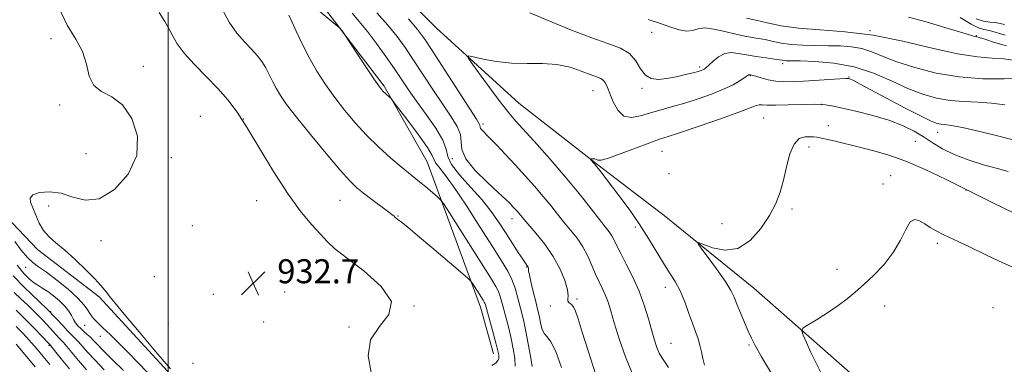
# Model space of a CAD drawing. Extents: x 2082300 to 2085200, y 289800 to 292700.
# Drawn here: x 2083451 to 2083779, y 291604 to 291719 of the extents above; entities that cross this region are included whole.
import ezdxf

# ---------------------------------------------------------------- set-up
doc = ezdxf.new("R2010")
doc.units = 0
doc.header["$MEASUREMENT"] = 0
for name, color, linetype, lineweight in [('BREAKLINE DTM HARD', 7, 'Continuous', 0), ('CONTOUR INDEX', 41, 'Continuous', 13), ('CONTOUR INTERMEDIATE', 44, 'Continuous', 0), ('GRID LINE', 7, 'Continuous', 0), ('SPOT ELEVATION', 7, 'Continuous', 0), ('SPOT ELEVATION DTM', 2, 'Continuous', 13)]:
    doc.layers.add(name, color=color, linetype=linetype, lineweight=lineweight)
doc.styles.add('Style-WORKING', font='WORKING.shx')

# ---------------------------------------------------------------- blocks, each defined once
blk = doc.blocks.new('SPOT')
at = {"layer": 'SPOT ELEVATION'}
for p, q in [((-3.91, -3.91), (3.82, 3.81)), ((-1.65, 3.77), (1.72, -3.93))]:
    blk.add_line(p, q, dxfattribs=at)

msp = doc.modelspace()

# ---------------------------------------------------------------- linework, layer by layer
at = {"layer": 'BREAKLINE DTM HARD'}
for points in [[(2083424.4, 291744.36, 935.64), (2083454.39, 291753.05, 934.19), (2083474.49, 291763.28, 931.41), (2083483.69, 291767.52, 930.19), (2083493.51, 291769.44, 929.73), (2083505.21, 291764.44, 929.03), (2083522.95, 291746.22, 928.51), (2083543.6, 291727.47, 927.18), (2083557.15, 291716.13, 926.02), (2083572.01, 291696.69, 925.79), (2083586.41, 291671.44, 927.06), (2083604.14, 291623.06, 930.66), (2083608.49, 291607.49, 930.66)], [(2083563.78, 291741.79, 918.9), (2083589.37, 291716.08, 918.53), (2083616.91, 291691.03, 917.06), (2083643.23, 291670.47, 915.89), (2083665.35, 291653.6, 914.5), (2083695.22, 291629.44, 913.1), (2083728.24, 291600.48, 910.78), (2083766.64, 291562.93, 908.35), (2083814.31, 291526.13, 906.73)], [(2083412.7, 291718.63, 938.14), (2083425.66, 291707.85, 936.11), (2083435.87, 291689.49, 934.89), (2083437.42, 291668.64, 935.18), (2083441.68, 291657.7, 935.47), (2083456.47, 291642.32, 934.37), (2083477.07, 291626.47, 934.19), (2083504.89, 291596.26, 934.08), (2083522.01, 291580.34, 934.37), (2083536.17, 291567.27, 935.41), (2083560.2, 291553.8, 934.95), (2083587.04, 291545.61, 933.9), (2083614.86, 291546.13, 932.28)]]:
    msp.add_polyline3d(points, dxfattribs=at)
at = {"layer": 'CONTOUR INDEX', "flags": 128}
for points, elevation in [([(2083607.969, 291603.628), (2083609.352, 291604.541), (2083609.867, 291605.16), (2083610.124, 291605.608), (2083610.261, 291606.008), (2083610.294, 291606.486), (2083610.222, 291607.207), (2083609.96, 291608.496), (2083609.404, 291610.723), (2083608.513, 291614.041), (2083605.794, 291623.877), (2083605.623, 291624.366), (2083605.416, 291624.784), (2083605.055, 291625.382), (2083601.574, 291630.853), (2083600.965, 291631.719), (2083599.899, 291632.756), (2083597.46, 291634.853), (2083587.893, 291642.991), (2083583.18, 291646.974), (2083580.054, 291649.576), (2083578.28, 291651.007), (2083576.141, 291652.629), (2083575.747, 291652.957), (2083575.339, 291653.331), (2083574.596, 291653.964), (2083573.146, 291655.094), (2083567.935, 291658.955), (2083565.204, 291661.008), (2083562.948, 291662.834), (2083560.594, 291665.112), (2083557.331, 291668.738), (2083552.677, 291674.226), (2083547.443, 291680.571), (2083542.771, 291686.385), (2083539.522, 291690.624), (2083537.456, 291693.604), (2083536.056, 291695.983), (2083534.876, 291698.297), (2083533.749, 291700.591), (2083532.579, 291702.787), (2083531.269, 291704.846), (2083529.713, 291706.874), (2083527.809, 291709.016), (2083525.503, 291711.431), (2083522.958, 291714.341), (2083520.391, 291717.984), (2083517.942, 291722.509)], 930), ([(2083620.594, 291721.146), (2083626.715, 291718.57), (2083633.949, 291715.562), (2083640.934, 291712.835), (2083646.573, 291710.879), (2083650.811, 291709.306), (2083653.852, 291707.505), (2083655.949, 291705.078), (2083657.54, 291702.474), (2083659.111, 291700.355), (2083661.061, 291699.225), (2083663.455, 291698.949), (2083666.269, 291699.238), (2083669.409, 291699.821), (2083672.485, 291700.512), (2083675.034, 291701.147), (2083676.718, 291701.6), (2083677.703, 291701.902), (2083678.28, 291702.126), (2083678.733, 291702.366), (2083679.305, 291702.808), (2083680.231, 291703.662), (2083681.674, 291705.018), (2083683.513, 291706.489), (2083685.557, 291707.568), (2083687.679, 291707.884), (2083690.024, 291707.615), (2083692.803, 291707.076), (2083696.088, 291706.533), (2083699.399, 291706.062), (2083702.116, 291705.692), (2083703.797, 291705.441), (2083704.713, 291705.29), (2083705.313, 291705.206), (2083706.081, 291705.16), (2083707.656, 291705.123), (2083710.714, 291705.066), (2083715.675, 291704.91), (2083721.941, 291704.379), (2083728.66, 291703.143), (2083735.113, 291701.025), (2083741.11, 291698.438), (2083746.595, 291695.947), (2083751.557, 291694.012), (2083756.179, 291692.678), (2083760.689, 291691.884), (2083765.263, 291691.532), (2083769.869, 291691.361), (2083774.421, 291691.074), (2083778.885, 291690.43)], 920), ([(2083654.686, 291601.078), (2083652.449, 291606.557), (2083650.406, 291612.495), (2083648.735, 291617.844), (2083647.545, 291621.822), (2083646.658, 291624.695), (2083645.822, 291626.995), (2083644.839, 291629.192), (2083643.717, 291631.498), (2083642.516, 291634.063), (2083641.266, 291636.976), (2083639.884, 291640.078), (2083638.26, 291643.15), (2083636.324, 291646.024), (2083634.182, 291648.743), (2083631.98, 291651.4), (2083629.812, 291654.092), (2083627.56, 291656.917), (2083625.051, 291659.974), (2083622.168, 291663.324), (2083619.01, 291666.864), (2083615.73, 291670.451), (2083612.499, 291673.922), (2083609.568, 291677.021), (2083607.208, 291679.47), (2083604.671, 291682.039), (2083604.204, 291682.603), (2083604.032, 291683.01), (2083603.979, 291683.664), (2083603.739, 291684.169), (2083602.788, 291685.669), (2083600.56, 291689.127), (2083592.301, 291702.022), (2083588.299, 291708.242), (2083585.535, 291712.417), (2083583.21, 291715.512), (2083580.133, 291719.056)], 920), ([(2083769.417, 291719.063), (2083771.862, 291718.302), (2083773.899, 291718.017), (2083775.685, 291717.86), (2083777.338, 291717.566), (2083778.84, 291717.206)], 930), ([(2083478.722, 291602.25), (2083475.57, 291605.485), (2083473.185, 291608.081), (2083470.183, 291611.521), (2083469.089, 291612.665), (2083467.98, 291613.762), (2083466.656, 291615.121), (2083464.928, 291617), (2083462.647, 291619.441), (2083459.673, 291622.435), (2083452.022, 291629.702), (2083448.345, 291633.483)], 940)]:
    msp.add_lwpolyline(points, dxfattribs=dict(at, elevation=elevation))
at = {"layer": 'CONTOUR INTERMEDIATE', "flags": 128}
for points, elevation in [([(2083621.388, 291603.354), (2083620.777, 291606.717), (2083620.037, 291610.904), (2083619.271, 291615.006), (2083618.558, 291618.335), (2083617.883, 291621.092), (2083616.493, 291626.496), (2083615.655, 291629.409), (2083614.609, 291632.282), (2083613.224, 291635.115), (2083611.189, 291638.532), (2083608.152, 291643.316), (2083603.967, 291649.861), (2083599.331, 291657.02), (2083595.148, 291663.257), (2083592.132, 291667.408), (2083590.232, 291669.806), (2083589.205, 291671.151), (2083588.718, 291672.159), (2083588.076, 291673.589), (2083586.495, 291676.21), (2083583.509, 291680.436), (2083579.917, 291685.258), (2083575.098, 291691.58), (2083574.334, 291692.525), (2083573.894, 291692.95), (2083572.482, 291694.203), (2083571.74, 291694.891), (2083571.11, 291695.559), (2083570.221, 291696.749), (2083568.591, 291699.141), (2083565.961, 291703.084), (2083558.241, 291714.721), (2083557.085, 291716.313), (2083550.493, 291724.767)], 926), ([(2083500.798, 291602.553), (2083495.994, 291608.234), (2083490.342, 291614.88), (2083485.4, 291620.722), (2083482.335, 291624.43), (2083480.753, 291626.439), (2083479.869, 291627.624), (2083478.974, 291628.768), (2083477.656, 291630.279), (2083475.578, 291632.475), (2083472.556, 291635.516), (2083469.023, 291638.927), (2083465.568, 291642.077), (2083462.664, 291644.52), (2083460.337, 291646.547), (2083458.5, 291648.63), (2083457.061, 291651.104), (2083455.917, 291653.729), (2083454.963, 291656.127), (2083454.193, 291658.001), (2083454.002, 291659.399), (2083454.888, 291660.452), (2083457.177, 291661.223), (2083460.508, 291661.499), (2083464.349, 291660.997), (2083468.299, 291659.703), (2083472.468, 291658.668), (2083477.099, 291659.209), (2083482.188, 291662.277), (2083486.76, 291667.353), (2083489.596, 291673.55), (2083489.823, 291679.996), (2083487.945, 291685.881), (2083484.812, 291690.412), (2083481.231, 291693.128), (2083477.838, 291694.894), (2083475.227, 291696.906), (2083473.751, 291700.06), (2083472.799, 291704.042), (2083471.517, 291708.235), (2083469.282, 291712.297), (2083466.389, 291716.977), (2083463.361, 291723.3)], 934), ([(2083567.674, 291601.273), (2083566.682, 291606.852), (2083567.472, 291612.192), (2083570.462, 291616.639), (2083573.652, 291620.646), (2083574.436, 291624.944), (2083571.067, 291629.994), (2083565.215, 291635.174), (2083559.404, 291639.59), (2083555.545, 291642.646), (2083553.077, 291644.932), (2083550.824, 291647.335), (2083547.838, 291650.627), (2083544.091, 291655.119), (2083539.781, 291661.006), (2083535.144, 291668.255), (2083526.43, 291682.801), (2083523.017, 291688.065), (2083519.927, 291692.175), (2083516.609, 291695.927), (2083512.722, 291699.923), (2083508.745, 291703.965), (2083505.369, 291707.661), (2083503.084, 291710.727), (2083501.589, 291713.316), (2083500.383, 291715.692), (2083498.99, 291718.166), (2083497.02, 291721.24)], 932), ([(2083631.182, 291603.021), (2083629.284, 291608.354), (2083627.65, 291611.527), (2083626.339, 291613.162), (2083625.342, 291614.358), (2083624.638, 291615.969), (2083624.15, 291617.874), (2083623.787, 291619.703), (2083623.458, 291621.233), (2083623.074, 291622.812), (2083622.547, 291624.932), (2083621.834, 291627.872), (2083621.085, 291631.056), (2083620.492, 291633.696), (2083620.197, 291635.211), (2083620.119, 291635.849), (2083620.123, 291636.064), (2083620.098, 291636.237), (2083620.016, 291636.442), (2083619.876, 291636.679), (2083619.159, 291637.676), (2083618.241, 291639.026), (2083616.763, 291641.272), (2083614.847, 291644.226), (2083612.676, 291647.6), (2083610.364, 291651.163), (2083607.747, 291654.909), (2083604.59, 291658.892), (2083600.842, 291663.084), (2083597.184, 291667.132), (2083594.48, 291670.606), (2083593.258, 291673.274), (2083592.7, 291675.703), (2083591.653, 291678.663), (2083589.289, 291682.672), (2083586.09, 291687.257), (2083582.863, 291691.697), (2083580.207, 291695.475), (2083575.449, 291702.5), (2083572.58, 291706.612), (2083569.472, 291710.91), (2083566.447, 291714.891), (2083563.754, 291718.193), (2083561.355, 291721.003)], 924), ([(2083642.503, 291600.869), (2083640.134, 291608.177), (2083638.084, 291614.732), (2083636.71, 291619.186), (2083635.828, 291621.793), (2083635.119, 291623.214), (2083634.354, 291624.037), (2083633.661, 291624.566), (2083633.257, 291625.033), (2083633.255, 291625.691), (2083633.348, 291626.859), (2083633.125, 291628.874), (2083632.245, 291631.946), (2083630.658, 291635.778), (2083628.387, 291639.944), (2083625.544, 291644.032), (2083622.607, 291647.68), (2083618.565, 291652.371), (2083617.012, 291654.24), (2083616.347, 291655.013), (2083615.618, 291655.83), (2083614.861, 291656.658), (2083614.015, 291657.547), (2083612.639, 291658.882), (2083610.194, 291661.127), (2083606.445, 291664.545), (2083602.364, 291668.568), (2083599.227, 291672.426), (2083597.91, 291675.541), (2083597.506, 291680.561), (2083596.422, 291683.242), (2083594.427, 291686.441), (2083591.711, 291690.412), (2083588.49, 291695.256), (2083585.093, 291700.463), (2083581.874, 291705.371), (2083579.057, 291709.514), (2083576.341, 291713.211), (2083573.29, 291716.974), (2083569.645, 291721.142)], 922), ([(2083615.762, 291603.445), (2083615.552, 291606.057), (2083615.066, 291609.216), (2083614.372, 291612.658), (2083613.545, 291616.126), (2083612.689, 291619.412), (2083611.284, 291624.691), (2083610.725, 291626.643), (2083610.116, 291628.324), (2083609.283, 291630.007), (2083607.828, 291632.42), (2083593.798, 291654.47), (2083591.808, 291657.564), (2083590.754, 291658.977), (2083589.732, 291659.922), (2083585.957, 291663.115), (2083583.852, 291664.849), (2083580.135, 291667.801), (2083577.668, 291669.835), (2083574.285, 291672.748), (2083570.304, 291676.359), (2083566.207, 291680.352), (2083562.385, 291684.465), (2083558.865, 291688.65), (2083555.582, 291692.912), (2083552.49, 291697.257), (2083549.613, 291701.695), (2083546.993, 291706.236), (2083544.678, 291710.805), (2083542.741, 291714.981), (2083541.263, 291718.255), (2083540.271, 291720.288)], 928), ([(2083659.996, 291718.871), (2083663.763, 291717.644), (2083667.266, 291716.413), (2083670.348, 291715.431), (2083672.876, 291714.991), (2083674.833, 291715.244), (2083676.657, 291715.785), (2083678.902, 291716.066), (2083681.957, 291715.692), (2083685.566, 291714.873), (2083689.309, 291713.971), (2083692.836, 291713.266), (2083696.075, 291712.715), (2083699.023, 291712.192), (2083701.738, 291711.611), (2083704.519, 291711.04), (2083707.727, 291710.586), (2083711.598, 291710.324), (2083715.873, 291710.207), (2083720.167, 291710.154), (2083724.171, 291710.068), (2083727.865, 291709.8), (2083731.305, 291709.182), (2083734.631, 291708.093), (2083738.331, 291706.596), (2083742.974, 291704.799), (2083748.966, 291702.847), (2083756.037, 291701.046), (2083763.748, 291699.739), (2083771.575, 291699.159), (2083778.65, 291699.097), (2083787.034, 291699.309)], 922), ([(2083692.762, 291719.365), (2083695.93, 291718.692), (2083699.678, 291717.78), (2083704.324, 291716.789), (2083710.141, 291715.965), (2083717.315, 291715.431), (2083725.69, 291714.827), (2083735.025, 291713.672), (2083744.958, 291711.684), (2083754.655, 291709.375), (2083763.165, 291707.456), (2083769.777, 291706.441), (2083774.74, 291706.051), (2083778.546, 291705.808), (2083781.66, 291705.363)], 924), ([(2083746.826, 291719.613), (2083752.682, 291718.075), (2083758.904, 291716.267), (2083767.18, 291713.76), (2083768.607, 291713.339), (2083769.151, 291713.203), (2083769.554, 291713.124), (2083770.412, 291712.891), (2083772.28, 291712.299), (2083775.491, 291711.249), (2083779.485, 291710.076)], 926), ([(2083764.067, 291719.533), (2083767.68, 291717.368), (2083770.153, 291716.163), (2083771.935, 291715.607), (2083773.778, 291715.175), (2083779.043, 291713.683)], 928), ([(2083666.85, 291602.973), (2083664.607, 291606.276), (2083663.746, 291607.785), (2083662.957, 291609.649), (2083662.151, 291612.068), (2083661.238, 291615.212), (2083660.128, 291619.168), (2083658.742, 291623.689), (2083657.001, 291628.449), (2083654.902, 291633.122), (2083652.741, 291637.386), (2083650.889, 291640.922), (2083649.607, 291643.515), (2083648.726, 291645.372), (2083647.965, 291646.806), (2083647.055, 291648.15), (2083645.75, 291649.823), (2083643.815, 291652.266), (2083641.059, 291655.813), (2083637.472, 291660.362), (2083633.09, 291665.708), (2083628.073, 291671.547), (2083623.063, 291677.202), (2083615.854, 291685.174), (2083613.557, 291687.829), (2083611.071, 291690.973), (2083607.815, 291695.329), (2083604.351, 291700.066), (2083601.525, 291703.969), (2083600.051, 291706.114), (2083600.123, 291706.759), (2083601.8, 291706.456), (2083605.048, 291705.72), (2083609.443, 291704.906), (2083614.469, 291704.334), (2083619.659, 291704.195), (2083624.769, 291704.184), (2083629.607, 291703.868), (2083633.99, 291702.956), (2083637.753, 291701.715), (2083640.739, 291700.556), (2083642.854, 291699.774), (2083644.259, 291699.212), (2083645.181, 291698.599), (2083645.842, 291697.68), (2083646.458, 291696.267), (2083647.238, 291694.184), (2083648.37, 291691.428), (2083649.932, 291688.663), (2083651.977, 291686.723), (2083654.531, 291686.205), (2083657.509, 291686.755), (2083660.803, 291687.785), (2083664.329, 291688.823), (2083668.128, 291689.875), (2083672.265, 291691.061), (2083676.727, 291692.466), (2083681.165, 291694.025), (2083685.15, 291695.632), (2083688.331, 291697.18), (2083690.679, 291698.534), (2083692.245, 291699.554), (2083693.497, 291700.414), (2083693.636, 291700.494), (2083693.738, 291700.509), (2083693.857, 291700.495), (2083694.248, 291700.421), (2083694.787, 291700.285), (2083695.878, 291699.97), (2083697.683, 291699.432), (2083700.017, 291698.825), (2083702.609, 291698.349), (2083705.283, 291698.156), (2083708.256, 291698.203), (2083711.842, 291698.398), (2083723.954, 291699.108), (2083725.9, 291699.207), (2083726.69, 291699.224), (2083726.939, 291699.194), (2083727.17, 291699.136), (2083727.53, 291699.015), (2083728.071, 291698.783), (2083728.951, 291698.339), (2083730.745, 291697.385), (2083739.434, 291692.733), (2083745.507, 291689.518), (2083750.85, 291686.756), (2083754.337, 291685.077), (2083756.346, 291684.297), (2083757.631, 291684.029), (2083758.951, 291683.904), (2083761.087, 291683.625), (2083764.823, 291682.914), (2083770.586, 291681.598), (2083777.36, 291679.932), (2083783.77, 291678.281)], 918), ([(2083678.818, 291603.784), (2083678.251, 291605.97), (2083677.787, 291608.238), (2083677.301, 291610.431), (2083676.684, 291612.485), (2083675.888, 291614.692), (2083674.88, 291617.436), (2083673.644, 291620.943), (2083672.219, 291624.816), (2083670.662, 291628.501), (2083669.005, 291631.621), (2083667.198, 291634.513), (2083665.165, 291637.688), (2083660.162, 291645.974), (2083657.094, 291650.778), (2083653.67, 291655.695), (2083650.272, 291660.298), (2083643.927, 291668.617), (2083642.954, 291669.85), (2083642.162, 291670.808), (2083640.869, 291672.294), (2083640.884, 291672.396), (2083641.146, 291672.427), (2083641.641, 291672.449), (2083642.243, 291672.426), (2083642.799, 291672.297), (2083643.31, 291672.077), (2083644.396, 291672.086), (2083646.834, 291672.721), (2083651.05, 291674.211), (2083660.623, 291677.86), (2083663.83, 291679.015), (2083666.732, 291679.97), (2083670.83, 291681.301), (2083677.067, 291683.387), (2083684.166, 291685.82), (2083690.292, 291687.994), (2083694.078, 291689.437), (2083696.012, 291690.208), (2083697.043, 291690.501), (2083698.058, 291690.506), (2083699.678, 291690.395), (2083702.459, 291690.339), (2083706.683, 291690.45), (2083711.537, 291690.619), (2083715.936, 291690.681), (2083719.148, 291690.496), (2083721.861, 291690.03), (2083729.656, 291688.23), (2083734.963, 291686.914), (2083740.224, 291685.354), (2083744.784, 291683.586), (2083748.648, 291681.674), (2083751.985, 291679.692), (2083755.017, 291677.705), (2083758.189, 291675.755), (2083762.003, 291673.873), (2083766.743, 291672.103), (2083771.832, 291670.523), (2083776.478, 291669.224), (2083780.057, 291668.267)], 916), ([(2083701.097, 291600.982), (2083697.819, 291606.548), (2083695.704, 291610.268), (2083694.429, 291612.79), (2083693.399, 291615.12), (2083692.157, 291618.011), (2083690.811, 291621.18), (2083689.608, 291624.089), (2083688.67, 291626.404), (2083687.613, 291628.604), (2083685.929, 291631.372), (2083683.329, 291635.114), (2083680.401, 291639.118), (2083677.954, 291642.392), (2083676.681, 291644.171), (2083676.804, 291644.586), (2083681.535, 291642.856), (2083685.595, 291642.073), (2083689.956, 291642.648), (2083694.043, 291645.255), (2083697.606, 291649.236), (2083700.475, 291653.602), (2083702.55, 291657.594), (2083704.02, 291661.391), (2083705.143, 291665.403), (2083706.166, 291669.838), (2083707.277, 291674.106), (2083708.653, 291677.413), (2083710.386, 291679.197), (2083712.239, 291679.815), (2083713.888, 291679.854), (2083715.139, 291679.79), (2083716.299, 291679.659), (2083717.806, 291679.385), (2083719.94, 291678.927), (2083722.374, 291678.367), (2083724.625, 291677.82), (2083728.259, 291676.877), (2083734.846, 291675.261), (2083739.966, 291673.821), (2083745.905, 291671.752), (2083752.383, 291668.957), (2083759.382, 291665.57), (2083766.944, 291661.788), (2083774.949, 291657.842), (2083788.951, 291651.029)], 914), ([(2083717.736, 291601.064), (2083715.987, 291604.47), (2083714.281, 291607.982), (2083712.801, 291611.257), (2083711.713, 291613.763), (2083711.209, 291615.184), (2083711.589, 291616.052), (2083713.178, 291617.109), (2083716.115, 291618.906), (2083719.794, 291621.218), (2083723.423, 291623.626), (2083726.423, 291625.835), (2083729.081, 291628.045), (2083731.895, 291630.577), (2083735.197, 291633.677), (2083738.648, 291637.281), (2083741.739, 291641.249), (2083744.098, 291645.349), (2083745.89, 291648.977), (2083747.414, 291651.441), (2083748.928, 291652.264), (2083750.516, 291651.845), (2083752.222, 291650.801), (2083754.078, 291649.648), (2083756.075, 291648.505), (2083758.195, 291647.387), (2083760.5, 291646.263), (2083763.383, 291644.904), (2083767.315, 291643.032), (2083772.55, 291640.51), (2083778.455, 291637.756), (2083784.179, 291635.329)], 912), ([(2083493.193, 291601.286), (2083486.652, 291608.107), (2083483.51, 291611.235), (2083480.672, 291613.956), (2083478.304, 291616.192), (2083476.518, 291617.916), (2083475.209, 291619.308), (2083474.217, 291620.601), (2083473.326, 291622.022), (2083472.085, 291623.784), (2083469.982, 291626.094), (2083466.732, 291629.026), (2083462.947, 291632.109), (2083459.461, 291634.739), (2083456.887, 291636.521), (2083454.949, 291637.913), (2083453.145, 291639.583), (2083451.096, 291642.017), (2083448.9, 291644.979)], 936), ([(2083485.121, 291601.948), (2083481.476, 291605.539), (2083478.274, 291608.743), (2083476.22, 291610.859), (2083475.018, 291612.134), (2083474.12, 291613.051), (2083473.094, 291614), (2083471.972, 291615.003), (2083470.899, 291615.987), (2083469.987, 291616.913), (2083469.21, 291617.863), (2083468.505, 291618.951), (2083467.791, 291620.263), (2083466.896, 291621.779), (2083465.624, 291623.451), (2083463.868, 291625.207), (2083461.866, 291626.883), (2083459.942, 291628.291), (2083458.332, 291629.322), (2083456.918, 291630.169), (2083455.495, 291631.104), (2083453.882, 291632.394), (2083451.987, 291634.283), (2083449.747, 291637.011)], 938), ([(2083472.867, 291602.227), (2083470.149, 291605.303), (2083467.922, 291607.961), (2083466.247, 291609.99), (2083465.128, 291611.278), (2083463.625, 291612.854), (2083462.744, 291613.82), (2083460.62, 291616.201), (2083459.494, 291617.426), (2083458.265, 291618.72), (2083456.831, 291620.187), (2083455.117, 291621.905), (2083453.148, 291623.828), (2083450.981, 291625.884), (2083448.692, 291627.999)], 942), ([(2083467.114, 291602.525), (2083464.374, 291605.874), (2083460.474, 291610.716), (2083457.754, 291613.596), (2083455.571, 291615.865), (2083452.743, 291618.754), (2083449.399, 291622.114)], 944), ([(2083460.596, 291603.969), (2083458.364, 291606.689), (2083456.346, 291609.091), (2083454.538, 291611.18), (2083452.9, 291612.999), (2083451.256, 291614.745), (2083449.396, 291616.65)], 946), ([(2083455.736, 291603.236), (2083452.28, 291607.361), (2083449.44, 291610.726)], 948)]:
    msp.add_lwpolyline(points, dxfattribs=dict(at, elevation=elevation))
at = {"layer": 'GRID LINE', "flags": 128}
msp.add_lwpolyline([(2083500, 292500), (2083500, 290000)], dxfattribs=at)
at = {"layer": 'SPOT ELEVATION DTM'}
for p in [(2083661.2, 291714.57, 921.2), (2083733.95, 291715.22, 924), (2083460.97, 291712.51, 934.4), (2083769.45, 291713.49, 926.1), (2083704.83, 291704.13, 919.6), (2083491.77, 291703.34, 933.4), (2083677.25, 291703.1, 920.3), (2083694.04, 291700.14, 917.9), (2083727.03, 291699.69, 918.1), (2083641.66, 291695.21, 917.2), (2083657.95, 291695.98, 919.8), (2083463.86, 291690.44, 934.3), (2083717.83, 291690.68, 915.9), (2083510.81, 291686.58, 933.3), (2083525.12, 291685.73, 932), (2083698.51, 291686.08, 915), (2083604.95, 291684.13, 919.7), (2083720.08, 291683.55, 914.7), (2083756.56, 291681.28, 917.3), (2083749.11, 291678.34, 914.9), (2083664.6, 291675.01, 915.1), (2083713.68, 291676.42, 913.4), (2083472.72, 291674.22, 935.2), (2083501.13, 291672.86, 933.6), (2083594.72, 291672.49, 922.3), (2083666.93, 291667.54, 914.8), (2083740.84, 291666.92, 913), (2083738.29, 291664.09, 912.4), (2083766.03, 291662.09, 914), (2083529.51, 291658.58, 932.7), (2083557.32, 291658.68, 930.9), (2083460.21, 291656.77, 933.4), (2083707.98, 291655.82, 913.6), (2083576.7, 291653.47, 929.9), (2083614.6, 291652.52, 922.6), (2083508.11, 291650.19, 933.2), (2083655.73, 291649.73, 916.4), (2083684.7, 291650.91, 915.1), (2083477.71, 291645.19, 933.4), (2083756.44, 291644.37, 911.6), (2083549.51, 291638.82, 932.6), (2083452.5, 291636.38, 936.7), (2083619.5, 291636.46, 924.1), (2083722.94, 291635.73, 912.6), (2083495.41, 291633.22, 933), (2083665.72, 291629.65, 916.6), (2083515.13, 291627.35, 933), (2083538.83, 291628.17, 932.4), (2083636.32, 291625.76, 921.7), (2083581.95, 291623.41, 932), (2083627.4, 291623.46, 922.4), (2083738.88, 291623.49, 911.4), (2083775.02, 291622.94, 910.4), (2083460.92, 291621.62, 940), (2083472.27, 291617.05, 937), (2083500.16, 291617.63, 933.3), (2083531.88, 291618.09, 932.7), (2083560.34, 291616.52, 932.2), (2083477.46, 291613.39, 936.7), (2083460.29, 291610.36, 944.2), (2083667.67, 291610.98, 917.1), (2083693.64, 291610.44, 914.2), (2083508.29, 291604.42, 933.1)]:
    msp.add_point(p, dxfattribs=at)

# ---------------------------------------------------------------- block references
at = {"layer": 'SPOT ELEVATION'}
msp.add_blockref('SPOT', (2083528.414, 291631.043, 932.67), dxfattribs=at)

# ---------------------------------------------------------------- texts
at = {"layer": 'SPOT ELEVATION', "style": 'Style-WORKING'}
msp.add_text('932.7', height=8, dxfattribs=at).set_placement((2083536.414, 291631.043, 932.67))

doc.saveas('drawing.dxf')
